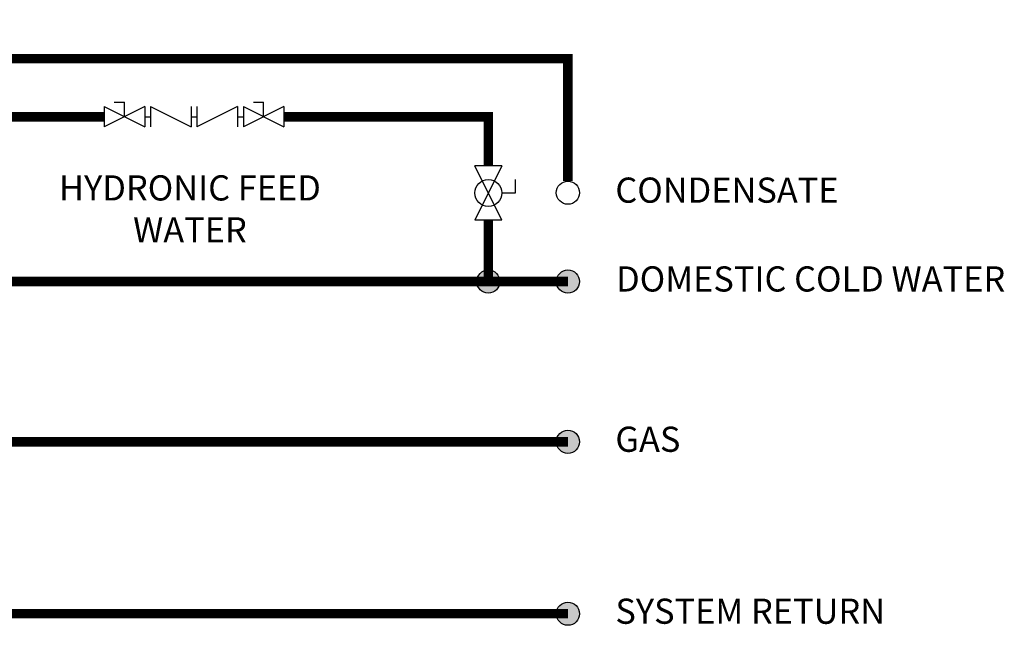
# Model space of a CAD drawing. Units: inches. Extents: x 0.7 to 14.5, y 2 to 8.9.
# Drawn here: x 11.4 to 14.5, y 3.2 to 5.1 of the extents above; entities that cross this region are included whole.
import ezdxf

# ---------------------------------------------------------------- set-up
doc = ezdxf.new("R2010")
doc.units = ezdxf.units.IN
doc.header["$MEASUREMENT"] = 0
doc.linetypes.add('ACAD_ISO02W100', pattern=[15, 12, -3])
doc.layers.add('GAS', color=7, linetype='Continuous')
doc.styles.add('ROMANS', font='romans.shx')

# ---------------------------------------------------------------- blocks, each defined once
blk = doc.blocks.new('Full-Port Ball Valve')
for p, q in [((-0.5, 1), (0.5, 1)), ((-0.5, -1), (0.5, 1)), ((-0.5, 1), (0.5, -1)), ((-0.5, 0), (-1, 0)), ((-1, 0), (-1, -0.5)), ((-0.5, -1), (0.5, -1))]:
    blk.add_line(p, q)
blk.add_circle((0, 0), 0.5)

msp = doc.modelspace()

# ---------------------------------------------------------------- hatches: boundary and pattern name
at = {"layer": 'GAS'}
h = msp.add_hatch(color=256, dxfattribs=at)
h.dxf.hatch_style = 1
h.paths.add_polyline_path([(12.9081, 4.253, 1), (12.8346, 4.253, 1)])
h = msp.add_hatch(color=256, dxfattribs=at)
h.dxf.hatch_style = 1
h.paths.add_polyline_path([(13.1611, 4.253, 1), (13.0876, 4.253, 1)])
h = msp.add_hatch(color=256, dxfattribs=at)
h.dxf.hatch_style = 1
h.paths.add_polyline_path([(13.1611, 3.7432, 1), (13.0876, 3.7432, 1)])
h = msp.add_hatch(color=256, dxfattribs=at)
h.dxf.hatch_style = 1
h.paths.add_polyline_path([(13.1611, 3.1963, 1), (13.0876, 3.1963, 1)])

# ---------------------------------------------------------------- linework, layer by layer
for p, q in [((11.6819, 4.8239), (11.7142, 4.8239)), ((11.7142, 4.7769), (11.7142, 4.8239)), ((12.1247, 4.8239), (12.157, 4.8239)), ((12.157, 4.7769), (12.157, 4.8239)), ((11.6496, 4.8092), (11.6496, 4.7446)), ((11.6496, 4.8092), (11.7788, 4.7446)), ((11.7788, 4.8092), (11.6496, 4.7446)), ((11.7788, 4.8092), (11.7788, 4.7446)), ((11.7972, 4.8092), (11.7972, 4.7446)), ((11.7972, 4.8092), (11.9264, 4.7446)), ((11.9264, 4.8092), (11.9264, 4.7446)), ((11.9448, 4.8092), (11.9448, 4.7446)), ((12.074, 4.8092), (11.9448, 4.7446)), ((12.074, 4.8092), (12.074, 4.7446)), ((12.0924, 4.8092), (12.2216, 4.7446)), ((12.2216, 4.8092), (12.0924, 4.7446)), ((12.2216, 4.8092), (12.2216, 4.7446)), ((11.7788, 4.7769), (11.7972, 4.7769)), ((11.9264, 4.7769), (11.9448, 4.7769)), ((12.074, 4.7769), (12.0924, 4.7769))]:
    msp.add_line(p, q)
at = {"linetype": 'ACAD_ISO02W100', "ltscale": 0.009, "const_width": 0.03}
msp.add_lwpolyline([(13.1244, 3.1963), (9.1507, 3.1963)], dxfattribs=at)
at = {"layer": 'GAS'}
msp.add_line((12.0924, 4.8092), (12.0924, 4.7446), dxfattribs=at)
at = {"layer": 'GAS', "const_width": 0.03}
for points in [[(13.1244, 4.5722), (13.1244, 4.9616), (11.1012, 4.9616), (11.1012, 5.0708)], [(11.6496, 4.7769), (11.0661, 4.7769), (11.0661, 5.0544)], [(12.2216, 4.7769), (12.8713, 4.7769), (12.8713, 4.6207)], [(13.1244, 3.7432), (6.4579, 3.7432), (6.4579, 4.5083)], [(12.8713, 4.4484), (12.8713, 4.253)]]:
    msp.add_lwpolyline(points, dxfattribs=at)
msp.add_lwpolyline([(4.7535, 4.5074), (4.7535, 4.253), (6.412, 4.253, -1), (6.5039, 4.253), (6.7812, 4.253, -1), (6.8731, 4.253), (10.3092, 4.253, -1), (10.4011, 4.253), (10.4484, 4.253, -1), (10.5403, 4.253), (13.1244, 4.253)], format="xyb", dxfattribs=at)
at = {"layer": 'GAS'}
for centre in [(13.1244, 4.5355), (12.8713, 4.253), (13.1244, 4.253), (13.1244, 3.7432), (13.1244, 3.1963)]:
    msp.add_circle(centre, 0.0368, dxfattribs=at)

# ---------------------------------------------------------------- block references
at = {"xscale": 0.0861490499228239, "yscale": 0.0861490499228239, "zscale": 0.0861490499228239, "rotation": 180}
msp.add_blockref('Full-Port Ball Valve', (12.8713, 4.5346), dxfattribs=at)

# ---------------------------------------------------------------- texts
at = {"style": 'ROMANS'}
for s, p in [('CONDENSATE', (13.2754, 4.5036)), ('DOMESTIC COLD WATER', (13.2777, 4.2211)), ('GAS', (13.2754, 3.7113)), ('SYSTEM RETURN', (13.2754, 3.1644))]:
    msp.add_text(s, height=0.0801, dxfattribs=at).set_placement(p)
at = {"insert": (11.222, 4.5908), "char_height": 0.0801, "attachment_point": 1, "style": 'ROMANS'}
msp.add_mtext_dynamic_manual_height_columns('\\pxqc;HYDRONIC FEED \\PWATER', width=1.40131, gutter_width=0.9189, heights=[0], dxfattribs=at)

doc.saveas('drawing.dxf')
